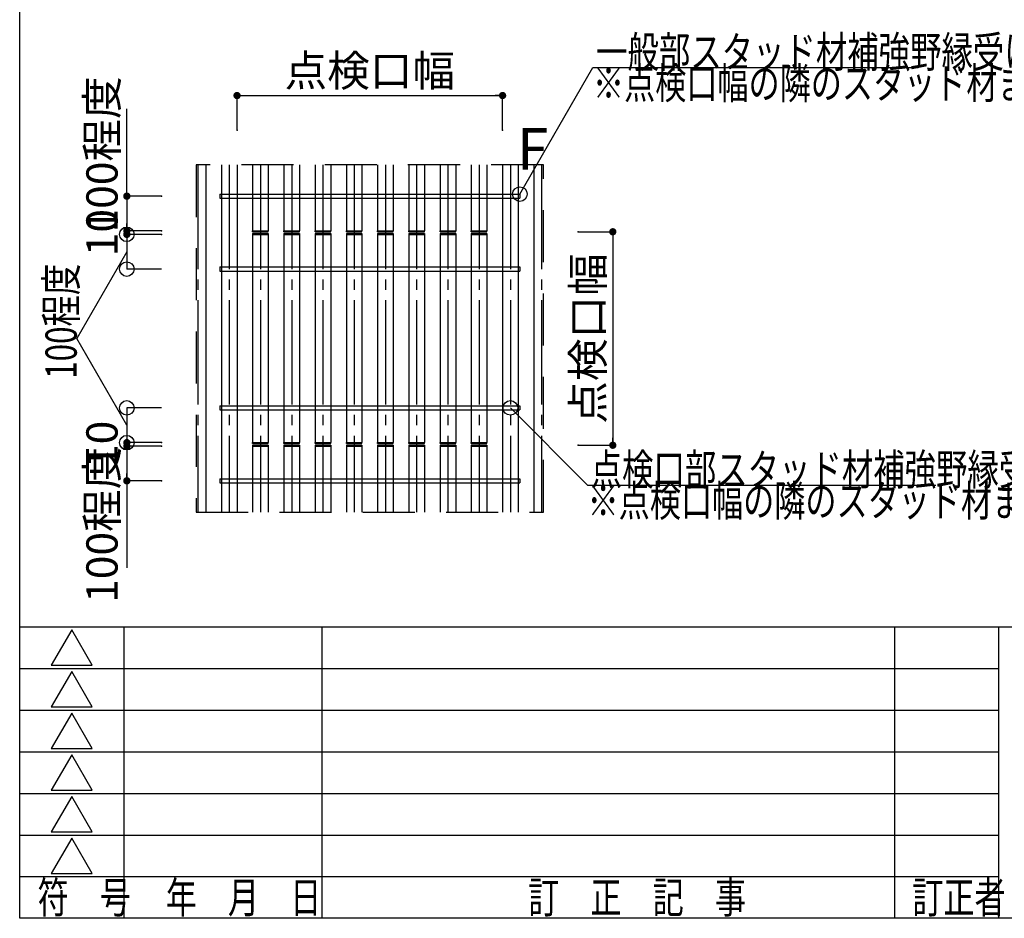
# Model space of a CAD drawing. Extents: x 450 to 12865, y 251 to 8565.
# Drawn here: x 450 to 3287, y 255 to 2844 of the extents above; entities that cross this region are included whole.
import ezdxf

# ---------------------------------------------------------------- set-up
doc = ezdxf.new("R2010")
doc.units = 0
doc.header["$LTSCALE"] = 30
doc.linetypes.add('CENTER2', pattern=[13, 10, -1, 1, -1])
doc.linetypes.add('DASHED2', pattern=[8, 5, -3])
doc.layers.get('0').update_dxf_attribs({"linetype": 'CONTINUOUS'})
doc.layers.add('_0-0_0', color=7, linetype='CONTINUOUS')
doc.layers.add('レイヤ1', color=7, linetype='CONTINUOUS')
doc.styles.get("Standard").update_dxf_attribs({"font": 'txt', "bigfont": 'bigfont'})
doc.dimstyles.new('M7DIMSTL', dxfattribs={"dimscale": 30, "dimtxt": 2.5, "dimasz": 2.5, "dimexe": 1.25, "dimexo": 0.625, "dimtad": 1, "dimdsep": 46, "dimtxsty": 'Standard', "dimcen": 2.5, "dimadec": 0, "dimazin": 0, "dimtfac": 1, "dimtmove": 0, "dimatfit": 3, "dimfxl": 1, "dimarcsym": 0})

# ---------------------------------------------------------------- blocks, each defined once
blk = doc.blocks.new('_DOT')
at = {"color": 0, "linetype": 'ByBlock'}
blk.add_line((-0.5, 0), (-1, 0), dxfattribs=at)
at = {"color": 0, "linetype": 'ByBlock', "const_width": 0.5}
blk.add_lwpolyline([(-0.25, 0, 1), (0.25, 0, 1)], format="xyb", close=True, dxfattribs=at)
blk = doc.blocks.new('*D50')
at = {"layer": 'レイヤ1', "color": 0, "transparency": 16777216}
for p, q in [((1076.2, 2525.4), (1076.2, 2625.4)), ((1076.2, 2625.4), (1841.2, 2625.4)), ((1841.2, 2525.4), (1841.2, 2625.4))]:
    blk.add_line(p, q, dxfattribs=at)
at = {"layer": 'レイヤ1', "transparency": 16777216}
for p in [(1841.2, 2625.4), (1076.2, 2525.4), (1841.2, 2525.4)]:
    blk.add_point(p, dxfattribs=at)
at = {"layer": 'レイヤ1', "color": 0, "transparency": 16777216, "xscale": 21, "yscale": 21, "rotation": 180}
blk.add_blockref('_DOT', (1076.2, 2625.4), dxfattribs=at)
at = {"layer": 'レイヤ1', "color": 0, "transparency": 16777216, "xscale": 21, "yscale": 21}
blk.add_blockref('_DOT', (1841.2, 2625.4), dxfattribs=at)
at = {"layer": 'レイヤ1', "color": 0, "transparency": 16777216, "insert": (1458.7, 2685.4), "char_height": 90, "attachment_point": 5}
blk.add_mtext('点検口幅', dxfattribs=at)
blk = doc.blocks.new('*D51')
at = {"layer": 'レイヤ1', "color": 0, "transparency": 16777216}
for p, q in [((2058.7, 2232.9), (2158.7, 2232.9)), ((2158.7, 2232.9), (2158.7, 1617.9)), ((2058.7, 1617.9), (2158.7, 1617.9))]:
    blk.add_line(p, q, dxfattribs=at)
at = {"layer": 'レイヤ1', "transparency": 16777216}
for p in [(2058.7, 2232.9), (2058.7, 1617.9), (2158.7, 1617.9)]:
    blk.add_point(p, dxfattribs=at)
at = {"layer": 'レイヤ1', "color": 0, "transparency": 16777216, "xscale": 21, "yscale": 21}
for p, rotation in [((2158.7, 2232.9), 90), ((2158.7, 1617.9), 270)]:
    blk.add_blockref('_DOT', p, dxfattribs=dict(at, rotation=rotation))
at = {"layer": 'レイヤ1', "color": 0, "transparency": 16777216, "insert": (2098.7, 1925.4), "char_height": 90, "attachment_point": 5, "rotation": 90}
blk.add_mtext('点検口幅', dxfattribs=at)
blk = doc.blocks.new('*D52')
at = {"layer": 'レイヤ1', "color": 0, "transparency": 16777216}
for p, q in [((858.7, 2235.4), (758.7, 2235.4)), ((758.7, 2235.4), (758.7, 2225.4)), ((858.7, 2225.4), (758.7, 2225.4))]:
    blk.add_line(p, q, dxfattribs=at)
at = {"layer": 'レイヤ1', "transparency": 16777216}
for p in [(758.7, 2225.4), (858.7, 2235.4), (858.7, 2225.4)]:
    blk.add_point(p, dxfattribs=at)
at = {"layer": 'レイヤ1', "color": 0, "transparency": 16777216, "xscale": 21, "yscale": 21}
for p, rotation in [((758.7, 2225.4), 270), ((758.7, 2235.4), 90)]:
    blk.add_blockref('_DOT', p, dxfattribs=dict(at, rotation=rotation))
at = {"layer": 'レイヤ1', "color": 0, "transparency": 16777216, "insert": (698.7, 2230.4), "char_height": 90, "attachment_point": 5, "rotation": 90}
blk.add_mtext('10', dxfattribs=at)
blk = doc.blocks.new('*D53')
at = {"layer": 'レイヤ1', "color": 0, "transparency": 16777216}
for p, q in [((858.7, 2335.4), (758.7, 2335.4)), ((758.7, 2335.4), (758.7, 2235.4)), ((858.7, 2235.4), (758.7, 2235.4))]:
    blk.add_line(p, q, dxfattribs=at)
at = {"layer": 'レイヤ1', "transparency": 16777216}
for p in [(858.7, 2335.4), (758.7, 2235.4), (858.7, 2235.4)]:
    blk.add_point(p, dxfattribs=at)
at = {"layer": 'レイヤ1', "color": 0, "transparency": 16777216, "xscale": 21, "yscale": 21}
for p, rotation in [((758.7, 2335.4), 90), ((758.7, 2235.4), 270)]:
    blk.add_blockref('_DOT', p, dxfattribs=dict(at, rotation=rotation))
at = {"layer": 'レイヤ1', "color": 0, "transparency": 16777216, "insert": (698.7, 2455.8), "char_height": 90, "attachment_point": 5, "rotation": 90}
blk.add_mtext('100程度', dxfattribs=at)
blk = doc.blocks.new('*D54')
at = {"layer": 'レイヤ1', "color": 0, "transparency": 16777216}
for p, q in [((858.7, 1625.4), (758.7, 1625.4)), ((758.7, 1625.4), (758.7, 1615.4)), ((858.7, 1615.4), (758.7, 1615.4))]:
    blk.add_line(p, q, dxfattribs=at)
at = {"layer": 'レイヤ1', "transparency": 16777216}
for p in [(858.7, 1625.4), (758.7, 1615.4), (858.7, 1615.4)]:
    blk.add_point(p, dxfattribs=at)
at = {"layer": 'レイヤ1', "color": 0, "transparency": 16777216, "xscale": 21, "yscale": 21}
for p, rotation in [((758.7, 1615.4), 270), ((758.7, 1625.4), 90)]:
    blk.add_blockref('_DOT', p, dxfattribs=dict(at, rotation=rotation))
at = {"layer": 'レイヤ1', "color": 0, "transparency": 16777216, "insert": (698.7, 1620.4), "char_height": 90, "attachment_point": 5, "rotation": 90}
blk.add_mtext('10', dxfattribs=at)
blk = doc.blocks.new('*D55')
at = {"layer": 'レイヤ1', "color": 0, "transparency": 16777216}
for p, q in [((858.7, 1615.4), (758.7, 1615.4)), ((758.7, 1615.4), (758.7, 1515.4)), ((858.7, 1515.4), (758.7, 1515.4))]:
    blk.add_line(p, q, dxfattribs=at)
at = {"layer": 'レイヤ1', "transparency": 16777216}
for p in [(858.7, 1615.4), (758.7, 1515.4), (858.7, 1515.4)]:
    blk.add_point(p, dxfattribs=at)
at = {"layer": 'レイヤ1', "color": 0, "transparency": 16777216, "xscale": 21, "yscale": 21}
for p, rotation in [((758.7, 1615.4), 90), ((758.7, 1515.4), 270)]:
    blk.add_blockref('_DOT', p, dxfattribs=dict(at, rotation=rotation))
at = {"layer": 'レイヤ1', "color": 0, "transparency": 16777216, "insert": (698.7, 1388.7), "char_height": 90, "attachment_point": 5, "rotation": 90}
blk.add_mtext('100程度', dxfattribs=at)

msp = doc.modelspace()

# ---------------------------------------------------------------- linework, layer by layer
at = {"layer": '_0-0_0', "color": 0, "linetype": 'Continuous'}
for p, q in [((450.013, 255), (450.013, 8565)), ((450.013, 1095), (12149.987, 1095)), ((600.013, 1086), (541.123, 984)), ((658.902, 984), (600.013, 1086)), ((750.013, 1095), (750.013, 255)), ((1320.013, 1095), (1320.013, 255)), ((2970.013, 1095), (2970.013, 255)), ((3270.013, 1095), (3270.013, 255)), ((450.013, 975), (3270.013, 975)), ((541.123, 984), (658.902, 984)), ((600.013, 966), (541.123, 864)), ((658.902, 864), (600.013, 966)), ((450.013, 855), (3270.013, 855)), ((541.123, 864), (658.902, 864)), ((600.013, 846), (541.123, 744)), ((658.902, 744), (600.013, 846)), ((541.123, 744), (658.902, 744)), ((450.013, 735), (3270.013, 735)), ((600.013, 726), (541.123, 624)), ((658.902, 624), (600.013, 726)), ((450.013, 615), (3270.013, 615)), ((541.123, 624), (658.902, 624)), ((600.013, 606), (541.123, 504)), ((658.902, 504), (600.013, 606)), ((450.013, 495), (3270.013, 495)), ((541.123, 504), (658.902, 504)), ((600.013, 486), (541.123, 384)), ((658.902, 384), (600.013, 486)), ((450.013, 375), (3270.013, 375)), ((541.123, 384), (658.902, 384)), ((12149.987, 255), (450.013, 255))]:
    msp.add_line(p, q, dxfattribs=at)
at = {"layer": 'レイヤ1', "color": 0, "linetype": 'Continuous'}
for p, q in [((758.656, 2335.45), (758.656, 2587.488)), ((986.156, 2425.45), (986.156, 1425.45)), ((1031.156, 2425.45), (1031.156, 1425.45)), ((1076.156, 2425.45), (1076.156, 1425.45)), ((1121.156, 2425.45), (1121.156, 2235.45)), ((1166.156, 2425.45), (1166.156, 2235.45)), ((1211.156, 2425.45), (1211.156, 2235.45)), ((1256.156, 2425.45), (1256.156, 2235.45)), ((1301.156, 2425.45), (1301.156, 2235.45)), ((1346.156, 2425.45), (1346.156, 2235.45)), ((1391.156, 2425.45), (1391.156, 2235.45)), ((1436.156, 2425.45), (1436.156, 2235.45)), ((1481.156, 2425.45), (1481.156, 2235.45)), ((1526.156, 2425.45), (1526.156, 2235.45)), ((1571.156, 2425.45), (1571.156, 2235.45)), ((1616.156, 2425.45), (1616.156, 2235.45)), ((1661.156, 2425.45), (1661.156, 2235.45)), ((1706.156, 2425.45), (1706.156, 2235.45)), ((1751.156, 2425.45), (1751.156, 2235.45)), ((1796.156, 2425.45), (1796.156, 2235.45)), ((1841.156, 2425.45), (1841.156, 1425.45)), ((1886.156, 2425.45), (1886.156, 1425.45)), ((1931.156, 2425.45), (1931.156, 1425.45)), ((1026.156, 2341.45), (1891.156, 2341.45)), ((1026.156, 2341.45), (1026.156, 2329.45)), ((1026.156, 2329.45), (1891.156, 2329.45)), ((1891.156, 2341.45), (1891.156, 2329.45)), ((858.656, 2225.45), (758.656, 2225.45)), ((758.656, 2225.45), (758.656, 2125.45)), ((1121.156, 2235.45), (1166.156, 2235.45)), ((1121.156, 2235.45), (1166.156, 2235.45)), ((1121.156, 2235.45), (1166.156, 2235.45)), ((1121.156, 2232.95), (1121.156, 2235.45)), ((1121.156, 2232.95), (1166.156, 2232.95)), ((1121.156, 2227.95), (1166.156, 2227.95)), ((1121.156, 2227.95), (1121.156, 2225.45)), ((1121.156, 2225.45), (1166.156, 2225.45)), ((1121.156, 2225.45), (1121.156, 1625.45)), ((1121.156, 2225.45), (1166.156, 2225.45)), ((1166.156, 2232.95), (1166.156, 2235.45)), ((1166.156, 2227.95), (1166.156, 2225.45)), ((1166.156, 2225.45), (1166.156, 1625.45)), ((1211.156, 2235.45), (1256.156, 2235.45)), ((1211.156, 2235.45), (1256.156, 2235.45)), ((1211.156, 2235.45), (1256.156, 2235.45)), ((1211.156, 2232.95), (1211.156, 2235.45)), ((1211.156, 2232.95), (1256.156, 2232.95)), ((1211.156, 2227.95), (1256.156, 2227.95)), ((1211.156, 2227.95), (1211.156, 2225.45)), ((1211.156, 2225.45), (1256.156, 2225.45)), ((1211.156, 2225.45), (1211.156, 1625.45)), ((1211.156, 2225.45), (1256.156, 2225.45)), ((1256.156, 2232.95), (1256.156, 2235.45)), ((1256.156, 2227.95), (1256.156, 2225.45)), ((1256.156, 2225.45), (1256.156, 1625.45)), ((1301.156, 2235.45), (1346.156, 2235.45)), ((1301.156, 2235.45), (1346.156, 2235.45)), ((1301.156, 2235.45), (1346.156, 2235.45)), ((1301.156, 2232.95), (1301.156, 2235.45)), ((1301.156, 2232.95), (1346.156, 2232.95)), ((1301.156, 2227.95), (1346.156, 2227.95)), ((1301.156, 2227.95), (1301.156, 2225.45)), ((1301.156, 2225.45), (1346.156, 2225.45)), ((1301.156, 2225.45), (1301.156, 1625.45)), ((1301.156, 2225.45), (1346.156, 2225.45)), ((1346.156, 2232.95), (1346.156, 2235.45)), ((1346.156, 2227.95), (1346.156, 2225.45)), ((1346.156, 2225.45), (1346.156, 1625.45)), ((1391.156, 2235.45), (1436.156, 2235.45)), ((1391.156, 2235.45), (1436.156, 2235.45)), ((1391.156, 2235.45), (1436.156, 2235.45)), ((1391.156, 2232.95), (1391.156, 2235.45)), ((1391.156, 2232.95), (1436.156, 2232.95)), ((1391.156, 2227.95), (1436.156, 2227.95)), ((1391.156, 2227.95), (1391.156, 2225.45)), ((1391.156, 2225.45), (1436.156, 2225.45)), ((1391.156, 2225.45), (1391.156, 1625.45)), ((1391.156, 2225.45), (1436.156, 2225.45)), ((1436.156, 2232.95), (1436.156, 2235.45)), ((1436.156, 2227.95), (1436.156, 2225.45)), ((1436.156, 2225.45), (1436.156, 1625.45)), ((1481.156, 2235.45), (1526.156, 2235.45)), ((1481.156, 2235.45), (1526.156, 2235.45)), ((1481.156, 2235.45), (1526.156, 2235.45)), ((1481.156, 2232.95), (1481.156, 2235.45)), ((1481.156, 2232.95), (1526.156, 2232.95)), ((1481.156, 2227.95), (1526.156, 2227.95)), ((1481.156, 2227.95), (1481.156, 2225.45)), ((1481.156, 2225.45), (1526.156, 2225.45)), ((1481.156, 2225.45), (1481.156, 1625.45)), ((1481.156, 2225.45), (1526.156, 2225.45)), ((1526.156, 2232.95), (1526.156, 2235.45)), ((1526.156, 2227.95), (1526.156, 2225.45)), ((1526.156, 2225.45), (1526.156, 1625.45)), ((1571.156, 2235.45), (1616.156, 2235.45)), ((1571.156, 2235.45), (1616.156, 2235.45)), ((1571.156, 2235.45), (1616.156, 2235.45)), ((1571.156, 2232.95), (1571.156, 2235.45)), ((1571.156, 2232.95), (1616.156, 2232.95)), ((1571.156, 2227.95), (1616.156, 2227.95)), ((1571.156, 2227.95), (1571.156, 2225.45)), ((1571.156, 2225.45), (1616.156, 2225.45)), ((1571.156, 2225.45), (1571.156, 1625.45)), ((1571.156, 2225.45), (1616.156, 2225.45)), ((1616.156, 2232.95), (1616.156, 2235.45)), ((1616.156, 2227.95), (1616.156, 2225.45)), ((1616.156, 2225.45), (1616.156, 1625.45)), ((1661.156, 2235.45), (1706.156, 2235.45)), ((1661.156, 2235.45), (1706.156, 2235.45)), ((1661.156, 2235.45), (1706.156, 2235.45)), ((1661.156, 2232.95), (1661.156, 2235.45)), ((1661.156, 2232.95), (1706.156, 2232.95)), ((1661.156, 2227.95), (1706.156, 2227.95)), ((1661.156, 2227.95), (1661.156, 2225.45)), ((1661.156, 2225.45), (1706.156, 2225.45)), ((1661.156, 2225.45), (1661.156, 1625.45)), ((1661.156, 2225.45), (1706.156, 2225.45)), ((1706.156, 2232.95), (1706.156, 2235.45)), ((1706.156, 2227.95), (1706.156, 2225.45)), ((1706.156, 2225.45), (1706.156, 1625.45)), ((1751.156, 2235.45), (1796.156, 2235.45)), ((1751.156, 2235.45), (1796.156, 2235.45)), ((1751.156, 2235.45), (1796.156, 2235.45)), ((1751.156, 2232.95), (1751.156, 2235.45)), ((1751.156, 2232.95), (1796.156, 2232.95)), ((1751.156, 2227.95), (1796.156, 2227.95)), ((1751.156, 2227.95), (1751.156, 2225.45)), ((1751.156, 2225.45), (1796.156, 2225.45)), ((1751.156, 2225.45), (1751.156, 1625.45)), ((1751.156, 2225.45), (1796.156, 2225.45)), ((1796.156, 2232.95), (1796.156, 2235.45)), ((1796.156, 2227.95), (1796.156, 2225.45)), ((1796.156, 2225.45), (1796.156, 1625.45)), ((758.656, 2175.45), (614.318, 1925.45)), ((1026.156, 2131.45), (1891.156, 2131.45)), ((1026.156, 2131.45), (1026.156, 2119.45)), ((1891.156, 2131.45), (1891.156, 2119.45)), ((858.656, 2125.45), (758.656, 2125.45)), ((1026.156, 2119.45), (1891.156, 2119.45)), ((758.656, 1675.45), (614.318, 1925.45)), ((1026.156, 1731.45), (1891.156, 1731.45)), ((1026.156, 1731.45), (1026.156, 1719.45)), ((1891.156, 1731.45), (1891.156, 1719.45)), ((858.656, 1725.45), (758.656, 1725.45)), ((758.656, 1725.45), (758.656, 1625.45)), ((1026.156, 1719.45), (1891.156, 1719.45)), ((858.656, 1625.45), (758.656, 1625.45)), ((1121.156, 1625.45), (1166.156, 1625.45)), ((1121.156, 1625.45), (1166.156, 1625.45)), ((1121.156, 1625.45), (1166.156, 1625.45)), ((1121.156, 1625.45), (1166.156, 1625.45)), ((1121.156, 1622.95), (1121.156, 1625.45)), ((1121.156, 1622.95), (1166.156, 1622.95)), ((1121.156, 1617.95), (1166.156, 1617.95)), ((1121.156, 1617.95), (1121.156, 1615.45)), ((1166.156, 1622.95), (1166.156, 1625.45)), ((1166.156, 1617.95), (1166.156, 1615.45)), ((1211.156, 1625.45), (1256.156, 1625.45)), ((1211.156, 1625.45), (1256.156, 1625.45)), ((1211.156, 1625.45), (1256.156, 1625.45)), ((1211.156, 1625.45), (1256.156, 1625.45)), ((1211.156, 1622.95), (1211.156, 1625.45)), ((1211.156, 1622.95), (1256.156, 1622.95)), ((1211.156, 1617.95), (1256.156, 1617.95)), ((1211.156, 1617.95), (1211.156, 1615.45)), ((1256.156, 1622.95), (1256.156, 1625.45)), ((1256.156, 1617.95), (1256.156, 1615.45)), ((1301.156, 1625.45), (1346.156, 1625.45)), ((1301.156, 1625.45), (1346.156, 1625.45)), ((1301.156, 1625.45), (1346.156, 1625.45)), ((1301.156, 1625.45), (1346.156, 1625.45)), ((1301.156, 1622.95), (1301.156, 1625.45)), ((1301.156, 1622.95), (1346.156, 1622.95)), ((1301.156, 1617.95), (1346.156, 1617.95)), ((1301.156, 1617.95), (1301.156, 1615.45)), ((1346.156, 1622.95), (1346.156, 1625.45)), ((1346.156, 1617.95), (1346.156, 1615.45)), ((1391.156, 1625.45), (1436.156, 1625.45)), ((1391.156, 1625.45), (1436.156, 1625.45)), ((1391.156, 1625.45), (1436.156, 1625.45)), ((1391.156, 1625.45), (1436.156, 1625.45)), ((1391.156, 1622.95), (1391.156, 1625.45)), ((1391.156, 1622.95), (1436.156, 1622.95)), ((1391.156, 1617.95), (1436.156, 1617.95)), ((1391.156, 1617.95), (1391.156, 1615.45)), ((1436.156, 1622.95), (1436.156, 1625.45)), ((1436.156, 1617.95), (1436.156, 1615.45)), ((1481.156, 1625.45), (1526.156, 1625.45)), ((1481.156, 1625.45), (1526.156, 1625.45)), ((1481.156, 1625.45), (1526.156, 1625.45)), ((1481.156, 1625.45), (1526.156, 1625.45)), ((1481.156, 1622.95), (1481.156, 1625.45)), ((1481.156, 1622.95), (1526.156, 1622.95)), ((1481.156, 1617.95), (1526.156, 1617.95)), ((1481.156, 1617.95), (1481.156, 1615.45)), ((1526.156, 1622.95), (1526.156, 1625.45)), ((1526.156, 1617.95), (1526.156, 1615.45)), ((1571.156, 1625.45), (1616.156, 1625.45)), ((1571.156, 1625.45), (1616.156, 1625.45)), ((1571.156, 1625.45), (1616.156, 1625.45)), ((1571.156, 1625.45), (1616.156, 1625.45)), ((1571.156, 1622.95), (1571.156, 1625.45)), ((1571.156, 1622.95), (1616.156, 1622.95)), ((1571.156, 1617.95), (1616.156, 1617.95)), ((1571.156, 1617.95), (1571.156, 1615.45)), ((1616.156, 1622.95), (1616.156, 1625.45)), ((1616.156, 1617.95), (1616.156, 1615.45)), ((1661.156, 1625.45), (1706.156, 1625.45)), ((1661.156, 1625.45), (1706.156, 1625.45)), ((1661.156, 1625.45), (1706.156, 1625.45)), ((1661.156, 1625.45), (1706.156, 1625.45)), ((1661.156, 1622.95), (1661.156, 1625.45)), ((1661.156, 1622.95), (1706.156, 1622.95)), ((1661.156, 1617.95), (1706.156, 1617.95)), ((1661.156, 1617.95), (1661.156, 1615.45)), ((1706.156, 1622.95), (1706.156, 1625.45)), ((1706.156, 1617.95), (1706.156, 1615.45)), ((1751.156, 1625.45), (1796.156, 1625.45)), ((1751.156, 1625.45), (1796.156, 1625.45)), ((1751.156, 1625.45), (1796.156, 1625.45)), ((1751.156, 1625.45), (1796.156, 1625.45)), ((1751.156, 1622.95), (1751.156, 1625.45)), ((1751.156, 1622.95), (1796.156, 1622.95)), ((1751.156, 1617.95), (1796.156, 1617.95)), ((1751.156, 1617.95), (1751.156, 1615.45)), ((1796.156, 1622.95), (1796.156, 1625.45)), ((1796.156, 1617.95), (1796.156, 1615.45)), ((1121.156, 1615.45), (1166.156, 1615.45)), ((1121.156, 1615.45), (1166.156, 1615.45)), ((1121.156, 1615.45), (1121.156, 1425.45)), ((1166.156, 1615.45), (1166.156, 1425.45)), ((1211.156, 1615.45), (1256.156, 1615.45)), ((1211.156, 1615.45), (1256.156, 1615.45)), ((1211.156, 1615.45), (1211.156, 1425.45)), ((1256.156, 1615.45), (1256.156, 1425.45)), ((1301.156, 1615.45), (1346.156, 1615.45)), ((1301.156, 1615.45), (1346.156, 1615.45)), ((1301.156, 1615.45), (1301.156, 1425.45)), ((1346.156, 1615.45), (1346.156, 1425.45)), ((1391.156, 1615.45), (1436.156, 1615.45)), ((1391.156, 1615.45), (1436.156, 1615.45)), ((1391.156, 1615.45), (1391.156, 1425.45)), ((1436.156, 1615.45), (1436.156, 1425.45)), ((1481.156, 1615.45), (1526.156, 1615.45)), ((1481.156, 1615.45), (1526.156, 1615.45)), ((1481.156, 1615.45), (1481.156, 1425.45)), ((1526.156, 1615.45), (1526.156, 1425.45)), ((1571.156, 1615.45), (1616.156, 1615.45)), ((1571.156, 1615.45), (1616.156, 1615.45)), ((1571.156, 1615.45), (1571.156, 1425.45)), ((1616.156, 1615.45), (1616.156, 1425.45)), ((1661.156, 1615.45), (1706.156, 1615.45)), ((1661.156, 1615.45), (1706.156, 1615.45)), ((1661.156, 1615.45), (1661.156, 1425.45)), ((1706.156, 1615.45), (1706.156, 1425.45)), ((1751.156, 1615.45), (1796.156, 1615.45)), ((1751.156, 1615.45), (1796.156, 1615.45)), ((1751.156, 1615.45), (1751.156, 1425.45)), ((1796.156, 1615.45), (1796.156, 1425.45)), ((758.656, 1515.45), (758.656, 1264.886)), ((1026.156, 1521.45), (1891.156, 1521.45)), ((1026.156, 1521.45), (1026.156, 1509.45)), ((1026.156, 1509.45), (1891.156, 1509.45)), ((1891.156, 1521.45), (1891.156, 1509.45))]:
    msp.add_line(p, q, dxfattribs=at)
at = {"layer": 'レイヤ1', "color": 1, "linetype": 'DASHED2'}
for p, q in [((1958.656, 2425.45), (958.656, 2425.45)), ((958.656, 2425.45), (958.656, 1425.45)), ((1958.656, 1425.45), (1958.656, 2425.45)), ((958.656, 1425.45), (1958.656, 1425.45))]:
    msp.add_line(p, q, dxfattribs=at)
at = {"layer": 'レイヤ1', "color": 0, "linetype": 'CENTER2'}
for p, q in [((963.656, 2425.45), (963.656, 1425.45)), ((1053.656, 2425.45), (1053.656, 1425.45)), ((1143.656, 2425.45), (1143.656, 1425.45)), ((1233.656, 2425.45), (1233.656, 1425.45)), ((1323.656, 2425.45), (1323.656, 1425.45)), ((1413.656, 2425.45), (1413.656, 1425.45)), ((1503.656, 2425.45), (1503.656, 1425.45)), ((1593.656, 2425.45), (1593.656, 1425.45)), ((1683.656, 2425.45), (1683.656, 1425.45)), ((1773.656, 2425.45), (1773.656, 1425.45)), ((1863.656, 2425.45), (1863.656, 1425.45)), ((1953.656, 2425.45), (1953.656, 1425.45))]:
    msp.add_line(p, q, dxfattribs=at)
at = {"layer": 'レイヤ1', "color": 0, "linetype": 'Continuous'}
for points in [[(1891.156, 2341.45), (2101.641, 2706.021), (3038.841, 2706.021)], [(1863.656, 1725.45), (2086.108, 1502.997), (3089.608, 1502.997)]]:
    msp.add_lwpolyline(points, dxfattribs=at)
for centre in [(1891.156, 2341.45), (758.656, 2225.45), (758.656, 2125.45), (758.656, 1725.45), (1863.656, 1725.45), (758.656, 1625.45)]:
    msp.add_circle(centre, 21, dxfattribs=at)

# ---------------------------------------------------------------- texts
at = {"layer": '_0-0_0', "color": 0, "linetype": 'Continuous', "width": 0.73}
for s, p in [('符\u3000号', (501.463, 270)), ('年\u3000月\u3000日', (870.763, 270)), ('訂\u3000正\u3000記\u3000事', (1915.063, 270)), ('訂正者', (3021.463, 270))]:
    msp.add_text(s, height=90, dxfattribs=at).set_placement(p)
at = {"layer": 'レイヤ1', "color": 0, "linetype": 'Continuous'}
for s, width, p in [('一般部スタッド材補強野縁受け', 0.736667, (2110.641, 2706.021)), ('※点検口幅の隣のスタッド材まで伸ばすこと。', 0.73, (2101.641, 2616.021)), ('点検口部スタッド材補強野縁受け', 0.736667, (2095.108, 1502.997)), ('※点検口幅の隣のスタッド材まで伸ばすこと。', 0.73, (2086.108, 1412.997))]:
    msp.add_text(s, height=90, dxfattribs=dict(at, width=width)).set_placement(p)
at = {"layer": 'レイヤ1', "color": 1, "linetype": 'Continuous'}
msp.add_text('F', height=120, dxfattribs=at).set_placement((1882.456, 2411.408))
at = {"layer": 'レイヤ1', "color": 0, "linetype": 'Continuous', "width": 0.736667}
msp.add_text('100程度', height=90, rotation=90, dxfattribs=at).set_placement((614.318, 1809.425))

# ---------------------------------------------------------------- dimensions: what is measured, and where the dimension line sits
at = {"layer": 'レイヤ1'}
dim = msp.add_linear_dim(base=(1841.156, 2625.45), p1=(1076.156, 2525.45), p2=(1841.156, 2525.45), dimstyle='M7DIMSTL', dxfattribs=at)
dim.commit()
dim.dimension.update_dxf_attribs({"geometry": '*D50', "text_midpoint": (1458.656, 2685.45)})
for base, p1, p2, picture, middle in [((758.656, 2235.45), (858.656, 2335.45), (858.656, 2235.45), '*D53', (698.656, 2455.815)), ((758.656, 2225.45), (858.656, 2235.45), (858.656, 2225.45), '*D52', (698.656, 2230.45)), ((2158.656, 1617.95), (2058.656, 2232.95), (2058.656, 1617.95), '*D51', (2098.656, 1925.45)), ((758.656, 1615.45), (858.656, 1625.45), (858.656, 1615.45), '*D54', (698.656, 1620.45)), ((758.656, 1515.45), (858.656, 1615.45), (858.656, 1515.45), '*D55', (698.656, 1388.699))]:
    dim = msp.add_linear_dim(base=base, p1=p1, p2=p2, angle=270, dimstyle='M7DIMSTL', dxfattribs=at)
    dim.commit()
    dim.dimension.update_dxf_attribs({"geometry": picture, "text_midpoint": middle})

doc.saveas('drawing.dxf')
